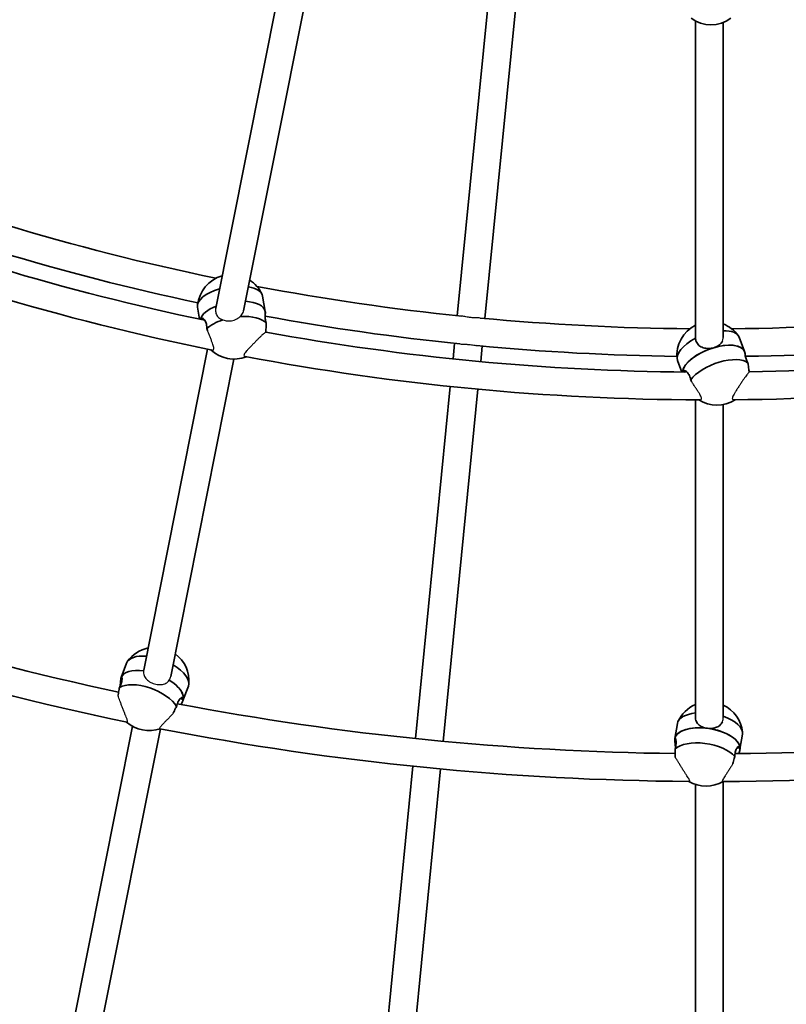
# Model space of a CAD drawing. Units: millimetres. Extents: x -12914 to 13211, y -7121 to 7331.
# Drawn here: x -6085 to -5644, y -1685 to -1118 of the extents above; entities that cross this region are included whole.
import ezdxf

# ---------------------------------------------------------------- set-up
doc = ezdxf.new("R2010")
doc.units = ezdxf.units.MM
doc.layers.add('Widoczne (ISO)', color=7, linetype='Continuous', lineweight=35)
doc.layers.add('Widoczne wąskie (ISO)', color=7, linetype='Continuous', lineweight=25)

msp = doc.modelspace()

# ---------------------------------------------------------------- linework, layer by layer
at = {"layer": 'Widoczne (ISO)'}
for p, q in [((-5934.57, -1093.46), (-5972.48, -1284.02)), ((-5919.04, -1097.38), (-5956.47, -1285.55)), ((-5815.76, -1110.31), (-5833.31, -1288.45)), ((-5799.84, -1111.87), (-5817.38, -1290.02)), ((-5696.03, -1118.53), (-5696.03, -1301.02)), ((-5680.03, -1119.34), (-5680.03, -1300.94)), ((-5944, -1285.91), (-5945.49, -1277.11)), ((-5981.78, -1290.42), (-5982.96, -1283.46)), ((-5944.03, -1287.39), (-5944.06, -1287.39)), ((-5944, -1285.91), (-5943.9, -1286.51)), ((-5979.21, -1290.58), (-5980.44, -1290.7)), ((-5834.88, -1304.37), (-5835.76, -1313.33)), ((-5667.73, -1309.13), (-5670.91, -1300.79)), ((-5977.19, -1307.71), (-6014.02, -1492.89)), ((-5818.95, -1305.94), (-5819.83, -1314.9)), ((-5667.73, -1309.13), (-5667.51, -1309.69)), ((-5667.47, -1310.58), (-5667.49, -1310.59)), ((-5962.01, -1313.43), (-5998.41, -1496.41)), ((-5703.9, -1320.91), (-5706.42, -1314.32)), ((-5701.35, -1320.58), (-5702.54, -1320.93)), ((-5837.33, -1329.25), (-5857.32, -1532.27)), ((-5821.4, -1330.82), (-5841.4, -1533.84)), ((-5696.03, -1336.98), (-5696.03, -1520.2)), ((-5680.03, -1339.63), (-5680.03, -1520.19)), ((-6026.96, -1496.95), (-6023.86, -1488.69)), ((-6026.49, -1497.84), (-6027.14, -1497.62)), ((-6026.96, -1496.95), (-6027, -1497.06)), ((-5991.38, -1510.3), (-5988.28, -1502.04)), ((-5991.19, -1509.64), (-5992.81, -1509.09)), ((-5991.38, -1510.3), (-5991.42, -1510.41)), ((-6020.44, -1525.16), (-6057.06, -1709.26)), ((-6004.42, -1526.61), (-6041.37, -1712.38)), ((-5707.92, -1532.29), (-5706.49, -1523.59)), ((-5707.92, -1532.29), (-5707.94, -1532.41)), ((-5670.42, -1538.44), (-5668.99, -1529.74)), ((-5707.29, -1533.07), (-5707.97, -1532.98)), ((-5670.36, -1537.76), (-5672.06, -1537.54)), ((-5670.42, -1538.44), (-5670.44, -1538.56)), ((-5858.89, -1548.19), (-5874.77, -1709.45)), ((-5842.97, -1549.76), (-5858.85, -1711.01)), ((-5696.03, -1558.69), (-5696.03, -1745.79)), ((-5680.03, -1556.98), (-5680.03, -1745.79))]:
    msp.add_line(p, q, dxfattribs=at)
for centre, radius, start, end in [((-5688.03, 105), 7225.52, 35.715083, 324.284917), ((-5687.12, -1101.14), 19.53, 234.0461, 306.0402), ((-5688.03, 105), 1401, 248.02466, 258.29051), ((-5688.03, 105), 1417, 248.33968, 257.99303), ((-5688.03, 105), 1426, 248.42151, 258.23178), ((-5688.03, 105), 1442, 248.05562, 258.53856), ((-5963.55, -1284.28), 19.53, 105.5443, 174.5458), ((-5963.55, -1284.28), 19.53, 24.6884, 57.1378), ((-5688.03, 105), 1401, 259.27466, 264.15698), ((-5688.03, 105), 1401, 270.52466, 280.79051), ((-5688.03, 105), 1417, 259.58968, 264.17563), ((-5688.03, 105), 1417, 270.83968, 280.49303), ((-5688.03, 105), 1401, 264.59302, 269.54051), ((-5687.22, -1311.34), 19.53, 116.7943, 185.7958), ((-5687.22, -1311.34), 19.53, 35.9384, 68.3877), ((-5688.03, 105), 1426, 259.67151, 269.48178), ((-5688.03, 105), 1426, 270.92151, 280.73178), ((-5688.03, 105), 1417, 264.57437, 269.24303), ((-5961.92, -1293.9), 19.53, 226.5709, 291.2733), ((-5688.03, 105), 1442, 270.55562, 281.03856), ((-5688.03, 105), 1442, 259.30562, 269.78856), ((-5683.74, -1320.45), 19.53, 237.8209, 302.5233), ((-5688.03, 105), 1646, 248.01292, 258.06304), ((-5688.03, 105), 1662, 247.76514, 258.35088), ((-6007.47, -1499.11), 19.53, 101.7687, 144.1822), ((-6007.47, -1499.11), 19.53, 354.6846, 53.4042), ((-5688.03, 105), 1646, 259.26292, 269.31304), ((-5688.39, -1530.61), 19.53, 113.0187, 155.4322), ((-5688.39, -1530.61), 19.53, 5.9346, 64.6542), ((-5688.03, 105), 1646, 270.51292, 280.56304), ((-6010.86, -1508.14), 19.53, 228.2434, 289.1226), ((-5688.03, 105), 1662, 259.01514, 269.60088), ((-5688.03, 105), 1662, 270.26514, 280.85088), ((-5689.95, -1540.13), 19.53, 239.4934, 300.3726), ((-5688.03, 105), 1870, 250.82379, 257.80013)]:
    msp.add_arc(centre, radius, start, end, dxfattribs=at)
for centre, major_axis, ratio, start_param, end_param in [((-5964.22, -1280.29), (18.73, 3.17), 0.450946, 0, 0.900595), ((-5964.22, -1280.29), (-18.73, -3.17), 0.450946, 4.963285, 6.283185), ((-5962.73, -1289.09), (-18.73, -3.17), 0.450946, 5.167381, 6.080879), ((-5962.73, -1289.09), (-18.73, -3.17), 0.450946, 5.167381, 6.080879), ((-5962.73, -1289.09), (18.73, 3.17), 0.450946, 0, 1.092818), ((-5962.73, -1289.09), (18.73, 3.17), 0.450946, 0, 1.092818), ((-5961.24, -1297.89), (18.73, 3.17), 0.450946, 0.249675, 1.348114), ((-5961.24, -1297.89), (-18.73, -3.17), 0.450946, 5.023359, 5.693031), ((-5688.66, -1307.55), (17.75, 6.77), 0.450946, 0, 0.900594), ((-5688.66, -1307.55), (-17.75, -6.77), 0.450946, 4.962064, 6.283185), ((-5685.48, -1315.89), (17.75, 6.77), 0.450946, 0, 2.939286), ((-5685.48, -1315.89), (17.75, 6.77), 0.450946, 0, 1.400557), ((-5685.48, -1315.89), (-17.75, -6.77), 0.450946, 4.542149, 6.080879), ((-5682.3, -1324.24), (17.75, 6.77), 0.450946, 0.249675, 2.551439), ((-6006.07, -1495.37), (-17.79, 6.67), 0.470748, 5.245736, 6.283185), ((-6009.17, -1503.63), (-17.79, 6.67), 0.470748, 5.162296, 6.283185), ((-6009.17, -1503.63), (-17.79, 6.67), 0.470748, 5.162296, 6.283185), ((-6006.07, -1495.37), (17.79, -6.67), 0.470748, 0, 1.225172), ((-6009.17, -1503.63), (17.79, -6.67), 0.470748, 0.077075, 1.166433), ((-6009.17, -1503.63), (17.79, -6.67), 0.470748, 0, 1.166433), ((-6012.27, -1511.89), (-17.79, 6.67), 0.470748, 3.638582, 5.940346), ((-6009.17, -1503.63), (17.79, -6.67), 0.470748, 0, 0.077075), ((-5687.74, -1526.66), (-18.75, 3.08), 0.470748, 5.245735, 6.283185), ((-5687.74, -1526.66), (18.75, -3.08), 0.470748, 0, 1.225171), ((-5689.17, -1535.37), (18.75, -3.08), 0.470748, 0.077075, 3.141593), ((-5689.17, -1535.37), (-18.75, 3.08), 0.470748, 4.789464, 6.283185), ((-5689.17, -1535.37), (18.75, -3.08), 0.470748, 0, 1.647871), ((-5690.6, -1544.08), (-18.75, 3.08), 0.470748, 3.638582, 5.940346), ((-5689.17, -1535.37), (18.75, -3.08), 0.470748, 0, 0.077075)]:
    msp.add_ellipse(centre, major_axis=major_axis, ratio=ratio, start_param=start_param, end_param=end_param, dxfattribs=at)
for points, knots in [([(-5943.44, -1292.73), (-5943.6, -1292.07), (-5943.73, -1291.44), (-5943.98, -1289.96), (-5944.07, -1289.1), (-5944.09, -1287.72), (-5944.05, -1287.2), (-5943.96, -1286.58), (-5943.91, -1286.44), (-5943.89, -1286.6), (-5943.93, -1286.92), (-5944.03, -1287.39)], [-2.641098, -2.641098, -2.641098, -2.641098, -2.444292, -2.444292, -2.138562, -2.138562, -1.832832, -1.832832, -1.527489, -1.527489, -1.222146, -1.222146, -1.222146, -1.222146]), ([(-5981.36, -1290.5), (-5981.25, -1290.18), (-5981.06, -1289.96), (-5980.5, -1289.76), (-5980.1, -1289.86), (-5979.33, -1290.4), (-5978.9, -1290.88), (-5978.19, -1292.2), (-5977.92, -1293.04), (-5977.67, -1294.51), (-5977.61, -1295.16), (-5977.6, -1295.83)], [1.286993, 1.286993, 1.286993, 1.286993, 1.527489, 1.527489, 1.832832, 1.832832, 2.138562, 2.138562, 2.444292, 2.444292, 2.641098, 2.641098, 2.641098, 2.641098]), ([(-5943.71, -1298.08), (-5943.68, -1297.72), (-5943.65, -1297.35), (-5943.56, -1296.01), (-5943.51, -1294.92), (-5943.46, -1293.47), (-5943.45, -1293.09), (-5943.44, -1292.73)], [1.6991825, 1.6991825, 1.6991825, 1.6991825, 1.8143827, 1.8143827, 2.1191547, 2.1191547, 2.2263023, 2.2263023, 2.2263023, 2.2263023]), ([(-5977.6, -1295.83), (-5977.51, -1296.18), (-5977.41, -1296.55), (-5977.31, -1296.99), (-5977.29, -1297.06), (-5977.27, -1297.13)], [2.6201673, 2.6201673, 2.6201673, 2.6201673, 2.7273149, 2.7273149, 2.7475781, 2.7475781, 2.7475781, 2.7475781]), ([(-5685.48, -1306.86), (-5686.45, -1307.14), (-5687.53, -1307.31), (-5689.66, -1307.33), (-5690.7, -1307.18), (-5692.48, -1306.61), (-5693.35, -1306.15), (-5694.75, -1304.91), (-5695.29, -1304.11), (-5695.82, -1302.72), (-5695.96, -1302.11), (-5696.01, -1301.47)], [1.222146, 1.222146, 1.222146, 1.222146, 1.527489, 1.527489, 1.832832, 1.832832, 2.138562, 2.138562, 2.444292, 2.444292, 2.641098, 2.641098, 2.641098, 2.641098]), ([(-5680.49, -1303.05), (-5680.6, -1303.29), (-5680.72, -1303.52), (-5681.31, -1304.41), (-5681.96, -1305.06), (-5683.56, -1306.14), (-5684.52, -1306.57), (-5685.48, -1306.86)], [0.514413, 0.514413, 0.514413, 0.514413, 0.6114598, 0.6114598, 0.9168029, 0.9168029, 1.222146, 1.222146, 1.222146, 1.222146]), ([(-5665.85, -1315.7), (-5666.14, -1315.09), (-5666.39, -1314.49), (-5666.92, -1313.09), (-5667.17, -1312.26), (-5667.47, -1310.92), (-5667.52, -1310.4), (-5667.56, -1309.77), (-5667.53, -1309.62), (-5667.49, -1309.78), (-5667.47, -1310.1), (-5667.47, -1310.58)], [-2.641098, -2.641098, -2.641098, -2.641098, -2.444292, -2.444292, -2.138562, -2.138562, -1.832832, -1.832832, -1.527489, -1.527489, -1.222146, -1.222146, -1.222146, -1.222146]), ([(-5665.07, -1321), (-5665.11, -1320.64), (-5665.16, -1320.28), (-5665.33, -1318.95), (-5665.49, -1317.86), (-5665.72, -1316.43), (-5665.79, -1316.06), (-5665.85, -1315.7)], [1.6991825, 1.6991825, 1.6991825, 1.6991825, 1.8143827, 1.8143827, 2.1191547, 2.1191547, 2.2263023, 2.2263023, 2.2263023, 2.2263023]), ([(-5703.48, -1320.92), (-5703.43, -1320.58), (-5703.29, -1320.32), (-5702.78, -1320.02), (-5702.37, -1320.04), (-5701.5, -1320.42), (-5700.99, -1320.81), (-5700.04, -1321.96), (-5699.6, -1322.73), (-5699.07, -1324.13), (-5698.89, -1324.75), (-5698.75, -1325.4)], [1.286993, 1.286993, 1.286993, 1.286993, 1.527489, 1.527489, 1.832832, 1.832832, 2.138562, 2.138562, 2.444292, 2.444292, 2.641098, 2.641098, 2.641098, 2.641098]), ([(-5698.75, -1325.4), (-5698.59, -1325.73), (-5698.42, -1326.07), (-5698.23, -1326.48), (-5698.2, -1326.55), (-5698.18, -1326.61)], [2.6201673, 2.6201673, 2.6201673, 2.6201673, 2.7273149, 2.7273149, 2.7475781, 2.7475781, 2.7475781, 2.7475781]), ([(-6027.14, -1497.62), (-6027.05, -1497.14), (-6026.93, -1496.84), (-6026.7, -1496.7), (-6026.59, -1496.86), (-6026.48, -1497.51), (-6026.47, -1498.03), (-6026.67, -1499.39), (-6026.89, -1500.21), (-6027.41, -1501.59), (-6027.67, -1502.18), (-6027.96, -1502.79)], [1.222146, 1.222146, 1.222146, 1.222146, 1.527489, 1.527489, 1.832832, 1.832832, 2.138562, 2.138562, 2.444292, 2.444292, 2.641098, 2.641098, 2.641098, 2.641098]), ([(-6027.54, -1501.86), (-6027.48, -1501.08), (-6027.44, -1500.32), (-6027.32, -1498.79), (-6027.24, -1498.09), (-6027.14, -1497.62)], [0.6745093, 0.6745093, 0.6745093, 0.6745093, 0.9168029, 0.9168029, 1.222146, 1.222146, 1.222146, 1.222146]), ([(-6027.96, -1502.79), (-6028.03, -1503.14), (-6028.11, -1503.51), (-6028.39, -1504.94), (-6028.59, -1506.01), (-6028.81, -1507.11), (-6028.83, -1507.24), (-6028.86, -1507.38)], [2.6201673, 2.6201673, 2.6201673, 2.6201673, 2.7273149, 2.7273149, 3.0320869, 3.0320869, 3.0754094, 3.0754094, 3.0754094, 3.0754094]), ([(-5995.13, -1513.76), (-5994.98, -1513.11), (-5994.8, -1512.5), (-5994.28, -1511.11), (-5993.87, -1510.35), (-5993.01, -1509.22), (-5992.57, -1508.84), (-5991.84, -1508.48), (-5991.52, -1508.46), (-5991.14, -1508.8), (-5991.09, -1509.16), (-5991.19, -1509.64)], [-2.641098, -2.641098, -2.641098, -2.641098, -2.444292, -2.444292, -2.138562, -2.138562, -1.832832, -1.832832, -1.527489, -1.527489, -1.222146, -1.222146, -1.222146, -1.222146]), ([(-5991.19, -1509.64), (-5991.28, -1510.11), (-5991.53, -1510.76), (-5992.07, -1511.85), (-5992.27, -1512.22), (-5992.48, -1512.6)], [-1.222146, -1.222146, -1.222146, -1.222146, -0.9168029, -0.9168029, -0.7750684, -0.7750684, -0.7750684, -0.7750684]), ([(-5997, -1517.66), (-5997, -1517.64), (-5996.99, -1517.62), (-5996.59, -1516.71), (-5996.12, -1515.72), (-5995.47, -1514.42), (-5995.3, -1514.09), (-5995.13, -1513.76)], [1.8073073, 1.8073073, 1.8073073, 1.8073073, 1.8143827, 1.8143827, 2.1191547, 2.1191547, 2.2263023, 2.2263023, 2.2263023, 2.2263023]), ([(-5689.17, -1526.33), (-5690.18, -1526.2), (-5691.21, -1525.93), (-5693.04, -1525.12), (-5693.84, -1524.59), (-5695.03, -1523.39), (-5695.51, -1522.66), (-5695.94, -1521.31), (-5696.02, -1520.74), (-5696.02, -1520.18)], [1.222146, 1.222146, 1.222146, 1.222146, 1.527489, 1.527489, 1.832832, 1.832832, 2.138562, 2.138562, 2.333024, 2.333024, 2.333024, 2.333024]), ([(-5680.49, -1522.53), (-5680.66, -1522.94), (-5680.89, -1523.33), (-5681.7, -1524.41), (-5682.44, -1524.99), (-5684.03, -1525.83), (-5685, -1526.15), (-5687.07, -1526.46), (-5688.16, -1526.46), (-5689.17, -1526.33)], [0.154654, 0.154654, 0.154654, 0.154654, 0.30573, 0.30573, 0.61146, 0.61146, 0.916803, 0.916803, 1.222146, 1.222146, 1.222146, 1.222146]), ([(-5707.97, -1532.98), (-5707.97, -1532.5), (-5707.91, -1532.18), (-5707.71, -1532), (-5707.57, -1532.13), (-5707.34, -1532.75), (-5707.23, -1533.26), (-5707.17, -1534.62), (-5707.22, -1535.48), (-5707.46, -1536.93), (-5707.6, -1537.56), (-5707.77, -1538.21)], [1.222146, 1.222146, 1.222146, 1.222146, 1.527489, 1.527489, 1.832832, 1.832832, 2.138562, 2.138562, 2.444292, 2.444292, 2.641098, 2.641098, 2.641098, 2.641098]), ([(-5707.53, -1537.22), (-5707.63, -1536.45), (-5707.73, -1535.69), (-5707.91, -1534.17), (-5707.97, -1533.47), (-5707.97, -1532.98)], [0.6745093, 0.6745093, 0.6745093, 0.6745093, 0.9168029, 0.9168029, 1.222146, 1.222146, 1.222146, 1.222146]), ([(-5707.77, -1538.21), (-5707.77, -1538.58), (-5707.77, -1538.95), (-5707.76, -1540.4), (-5707.76, -1541.5), (-5707.75, -1542.61), (-5707.75, -1542.75), (-5707.75, -1542.89)], [2.6201673, 2.6201673, 2.6201673, 2.6201673, 2.7273149, 2.7273149, 3.0320869, 3.0320869, 3.0754094, 3.0754094, 3.0754094, 3.0754094]), ([(-5673.42, -1542.57), (-5673.41, -1541.9), (-5673.35, -1541.27), (-5673.11, -1539.81), (-5672.86, -1538.98), (-5672.23, -1537.7), (-5671.87, -1537.25), (-5671.23, -1536.75), (-5670.92, -1536.67), (-5670.48, -1536.93), (-5670.36, -1537.27), (-5670.36, -1537.76)], [-2.641098, -2.641098, -2.641098, -2.641098, -2.444292, -2.444292, -2.138562, -2.138562, -1.832832, -1.832832, -1.527489, -1.527489, -1.222146, -1.222146, -1.222146, -1.222146]), ([(-5670.36, -1537.76), (-5670.36, -1538.24), (-5670.48, -1538.92), (-5670.8, -1540.1), (-5670.92, -1540.5), (-5671.06, -1540.91)], [-1.222146, -1.222146, -1.222146, -1.222146, -0.9168029, -0.9168029, -0.7750684, -0.7750684, -0.7750684, -0.7750684]), ([(-5674.5, -1546.76), (-5674.5, -1546.74), (-5674.49, -1546.72), (-5674.28, -1545.75), (-5674.02, -1544.69), (-5673.63, -1543.28), (-5673.53, -1542.92), (-5673.42, -1542.57)], [1.8073073, 1.8073073, 1.8073073, 1.8073073, 1.8143827, 1.8143827, 2.1191547, 2.1191547, 2.2263023, 2.2263023, 2.2263023, 2.2263023])]:
    msp.add_open_spline(points, degree=3, knots=knots, dxfattribs=at)
for points in [[(-5944.03, -1287.39), (-5944.04, -1287.45), (-5944.05, -1287.52), (-5944.07, -1287.59)], [(-5696.01, -1301.47), (-5696.02, -1301.31), (-5696.03, -1301.16), (-5696.03, -1301)], [(-5667.47, -1310.58), (-5667.47, -1310.64), (-5667.47, -1310.71), (-5667.47, -1310.78)]]:
    msp.add_open_spline(points, degree=3, dxfattribs=at)
at = {"layer": 'Widoczne wąskie (ISO)'}
for points, knots in [([(-5972.48, -1284.02), (-5972.64, -1284.87), (-5972.66, -1285.7), (-5972.38, -1287.37), (-5971.98, -1288.23), (-5970.82, -1289.6), (-5970.05, -1290.12), (-5968.96, -1290.61), (-5968.66, -1290.72), (-5968.34, -1290.82)], [2.2222368, 2.2222368, 2.2222368, 2.2222368, 2.4761901, 2.4761901, 2.791851, 2.791851, 3.107512, 3.107512, 3.2168257, 3.2168257, 3.2168257, 3.2168257]), ([(-5958.5, -1288.95), (-5958.27, -1288.75), (-5958.06, -1288.54), (-5957.29, -1287.67), (-5956.82, -1286.87), (-5956.53, -1285.85), (-5956.5, -1285.7), (-5956.47, -1285.54)], [-0.7020809, -0.7020809, -0.7020809, -0.7020809, -0.6046559, -0.6046559, -0.302328, -0.302328, -0.2497645, -0.2497645, -0.2497645, -0.2497645]), ([(-5820.04, -1289.77), (-5820.5, -1289.72), (-5821.01, -1289.71), (-5822.19, -1289.68), (-5822.86, -1289.67), (-5823.95, -1289.62), (-5824.35, -1289.6), (-5825.07, -1289.54), (-5825.39, -1289.51), (-5826.08, -1289.44), (-5826.44, -1289.39), (-5827.36, -1289.26), (-5827.92, -1289.16), (-5829.25, -1288.93), (-5830, -1288.79), (-5830.65, -1288.72)], [-4.720366, -4.720366, -4.720366, -4.720366, -4.546778, -4.546778, -4.345512, -4.345512, -4.233304, -4.233304, -4.14197, -4.14197, -4.039339, -4.039339, -3.874945, -3.874945, -3.623579, -3.623579, -3.623579, -3.623579]), ([(-5968.34, -1290.82), (-5967.53, -1291.14), (-5966.65, -1291.33), (-5965.79, -1291.41), (-5964.79, -1291.49), (-5963.69, -1291.41), (-5961.57, -1290.9), (-5960.56, -1290.45), (-5959.29, -1289.63), (-5958.88, -1289.31), (-5958.5, -1288.95)], [-0.264071, -0.264071, -0.264071, -0.264071, 0, 0, 0, 0.307199, 0.307199, 0.614398, 0.614398, 0.770952, 0.770952, 0.770952, 0.770952]), ([(-5974.56, -1308.24), (-5974.38, -1308.28), (-5974.19, -1308.28), (-5973.89, -1308.14), (-5973.78, -1308.01), (-5973.65, -1307.68), (-5973.62, -1307.45), (-5973.64, -1306.9), (-5973.7, -1306.57), (-5973.87, -1305.87), (-5974, -1305.41), (-5974.33, -1304.46), (-5974.52, -1303.95), (-5974.91, -1302.91), (-5975.16, -1302.28), (-5975.68, -1301), (-5975.94, -1300.34), (-5976.42, -1299.17), (-5976.68, -1298.55), (-5977.05, -1297.66), (-5977.16, -1297.39), (-5977.27, -1297.13)], [0, 0, 0, 0, 0.147827, 0.147827, 0.295654, 0.295654, 0.436685, 0.436685, 0.577716, 0.577716, 0.741985, 0.741985, 0.906253, 0.906253, 1.09948, 1.09948, 1.292707, 1.292707, 1.478669, 1.478669, 1.560797, 1.560797, 1.560797, 1.560797]), ([(-5943.71, -1298.08), (-5943.86, -1298.15), (-5944.02, -1298.24), (-5944.41, -1298.5), (-5944.67, -1298.7), (-5945.25, -1299.17), (-5945.57, -1299.45), (-5946.2, -1300.03), (-5946.58, -1300.38), (-5947.38, -1301.15), (-5947.79, -1301.56), (-5948.6, -1302.36), (-5949.06, -1302.82), (-5950, -1303.77), (-5950.47, -1304.26), (-5951.36, -1305.16), (-5951.85, -1305.66), (-5952.81, -1306.66), (-5953.28, -1307.15), (-5954.04, -1307.96), (-5954.41, -1308.36), (-5955.07, -1309.12), (-5955.36, -1309.49), (-5955.78, -1310.08), (-5955.96, -1310.36), (-5956.19, -1310.86), (-5956.25, -1311.09), (-5956.26, -1311.44), (-5956.2, -1311.61), (-5955.97, -1311.84), (-5955.8, -1311.92), (-5955.62, -1311.95)], [-2.459007, -2.459007, -2.459007, -2.459007, -2.334669, -2.334669, -2.174298, -2.174298, -2.013928, -2.013928, -1.839279, -1.839279, -1.66463, -1.66463, -1.478669, -1.478669, -1.292707, -1.292707, -1.09948, -1.09948, -0.906253, -0.906253, -0.741985, -0.741985, -0.577716, -0.577716, -0.436685, -0.436685, -0.295654, -0.295654, -0.147827, -0.147827, 0, 0, 0, 0]), ([(-5831.82, -1304.68), (-5831.74, -1304.69), (-5831.65, -1304.7), (-5830.85, -1304.77), (-5830.04, -1304.79), (-5828.75, -1304.85), (-5828.3, -1304.88), (-5827.52, -1304.94), (-5827.19, -1304.96), (-5826.53, -1305.03), (-5826.19, -1305.07), (-5825.39, -1305.17), (-5824.93, -1305.24), (-5823.59, -1305.44), (-5822.75, -1305.58), (-5822.01, -1305.65)], [-1.054666, -1.054666, -1.054666, -1.054666, -1.02327, -1.02327, -0.758835, -0.758835, -0.623963, -0.623963, -0.525667, -0.525667, -0.425903, -0.425903, -0.284375, -0.284375, 0, 0, 0, 0]), ([(-5680.49, -1303.05), (-5680.25, -1302.54), (-5680.1, -1301.98), (-5680.03, -1301.25), (-5680.03, -1301.09), (-5680.03, -1300.94)], [1.9298753, 1.9298753, 1.9298753, 1.9298753, 2.1385622, 2.1385622, 2.1932698, 2.1932698, 2.1932698, 2.1932698]), ([(-5665.07, -1321), (-5665.2, -1321.1), (-5665.35, -1321.22), (-5665.67, -1321.55), (-5665.89, -1321.8), (-5666.37, -1322.38), (-5666.62, -1322.71), (-5667.13, -1323.4), (-5667.44, -1323.82), (-5668.07, -1324.73), (-5668.4, -1325.21), (-5669.03, -1326.15), (-5669.39, -1326.7), (-5670.13, -1327.81), (-5670.5, -1328.38), (-5671.19, -1329.44), (-5671.58, -1330.03), (-5672.33, -1331.19), (-5672.69, -1331.76), (-5673.28, -1332.7), (-5673.56, -1333.17), (-5674.06, -1334.05), (-5674.27, -1334.46), (-5674.57, -1335.13), (-5674.69, -1335.43), (-5674.82, -1335.97), (-5674.83, -1336.2), (-5674.77, -1336.56), (-5674.68, -1336.71), (-5674.41, -1336.89), (-5674.23, -1336.93), (-5674.04, -1336.93)], [-2.459007, -2.459007, -2.459007, -2.459007, -2.334669, -2.334669, -2.174298, -2.174298, -2.013928, -2.013928, -1.839279, -1.839279, -1.66463, -1.66463, -1.478669, -1.478669, -1.292707, -1.292707, -1.09948, -1.09948, -0.906253, -0.906253, -0.741985, -0.741985, -0.577716, -0.577716, -0.436685, -0.436685, -0.295654, -0.295654, -0.147827, -0.147827, 0, 0, 0, 0]), ([(-5693.35, -1336.99), (-5693.16, -1336.99), (-5692.98, -1336.95), (-5692.71, -1336.76), (-5692.62, -1336.61), (-5692.56, -1336.26), (-5692.57, -1336.03), (-5692.71, -1335.49), (-5692.83, -1335.18), (-5693.13, -1334.52), (-5693.35, -1334.11), (-5693.86, -1333.23), (-5694.14, -1332.77), (-5694.73, -1331.83), (-5695.1, -1331.26), (-5695.86, -1330.1), (-5696.24, -1329.51), (-5696.94, -1328.46), (-5697.32, -1327.89), (-5697.85, -1327.09), (-5698.02, -1326.85), (-5698.18, -1326.61)], [0, 0, 0, 0, 0.147827, 0.147827, 0.295654, 0.295654, 0.436685, 0.436685, 0.577716, 0.577716, 0.741985, 0.741985, 0.906253, 0.906253, 1.09948, 1.09948, 1.292707, 1.292707, 1.478669, 1.478669, 1.560797, 1.560797, 1.560797, 1.560797]), ([(-6014.07, -1493.18), (-6014.14, -1493.65), (-6014.15, -1494.12), (-6014, -1495.45), (-6013.68, -1496.29), (-6012.74, -1497.74), (-6012.07, -1498.44), (-6010.44, -1499.64), (-6009.49, -1500.13), (-6007.57, -1500.82), (-6006.5, -1501.05), (-6004.42, -1501.19), (-6003.41, -1501.09), (-6001.7, -1500.61), (-6000.87, -1500.19), (-5999.85, -1499.3), (-5999.54, -1498.94), (-5999.28, -1498.55)], [-2.303024, -2.303024, -2.303024, -2.303024, -2.143152, -2.143152, -1.837288, -1.837288, -1.534065, -1.534065, -1.230843, -1.230843, -0.92242, -0.92242, -0.613997, -0.613997, -0.306999, -0.306999, -0.147341, -0.147341, -0.147341, -0.147341]), ([(-5999.28, -1498.55), (-5999.04, -1498.19), (-5998.84, -1497.8), (-5998.57, -1497.09), (-5998.48, -1496.76), (-5998.41, -1496.41)], [2.3016751, 2.3016751, 2.3016751, 2.3016751, 2.4490158, 2.4490158, 2.561737, 2.561737, 2.561737, 2.561737]), ([(-6023.61, -1522.77), (-6023.51, -1522.79), (-6023.42, -1522.77), (-6023.32, -1522.6), (-6023.31, -1522.47), (-6023.34, -1522.12), (-6023.4, -1521.87), (-6023.58, -1521.28), (-6023.7, -1520.93), (-6023.98, -1520.2), (-6024.17, -1519.73), (-6024.57, -1518.73), (-6024.78, -1518.2), (-6025.2, -1517.14), (-6025.45, -1516.52), (-6025.95, -1515.25), (-6026.19, -1514.61), (-6026.63, -1513.45), (-6026.86, -1512.82), (-6027.31, -1511.6), (-6027.53, -1510.99), (-6027.91, -1509.96), (-6028.1, -1509.44), (-6028.46, -1508.45), (-6028.63, -1507.98), (-6028.81, -1507.52), (-6028.83, -1507.45), (-6028.86, -1507.38)], [0, 0, 0, 0, 0.137746, 0.137746, 0.275491, 0.275491, 0.42407, 0.42407, 0.572649, 0.572649, 0.74575, 0.74575, 0.918851, 0.918851, 1.108978, 1.108978, 1.299106, 1.299106, 1.481229, 1.481229, 1.663351, 1.663351, 1.831934, 1.831934, 2.000517, 2.000517, 2.030788, 2.030788, 2.030788, 2.030788]), ([(-5997, -1517.66), (-5997.15, -1517.82), (-5997.3, -1517.98), (-5997.89, -1518.62), (-5998.35, -1519.11), (-5999.2, -1520.01), (-5999.67, -1520.51), (-6000.62, -1521.49), (-6001.09, -1521.97), (-6001.88, -1522.78), (-6002.28, -1523.19), (-6003.04, -1523.96), (-6003.39, -1524.32), (-6003.93, -1524.89), (-6004.17, -1525.16), (-6004.57, -1525.64), (-6004.72, -1525.84), (-6004.88, -1526.15), (-6004.93, -1526.29), (-6004.89, -1526.47), (-6004.82, -1526.53), (-6004.72, -1526.55)], [-1.542585, -1.542585, -1.542585, -1.542585, -1.481229, -1.481229, -1.299106, -1.299106, -1.108978, -1.108978, -0.918851, -0.918851, -0.74575, -0.74575, -0.572649, -0.572649, -0.42407, -0.42407, -0.275491, -0.275491, -0.137746, -0.137746, 0, 0, 0, 0]), ([(-5680.49, -1522.53), (-5680.31, -1522.11), (-5680.18, -1521.66), (-5680.05, -1520.89), (-5680.03, -1520.54), (-5680.03, -1520.19)], [2.2896347, 2.2896347, 2.2896347, 2.2896347, 2.4442921, 2.4442921, 2.5569067, 2.5569067, 2.5569067, 2.5569067]), ([(-5699.6, -1556.96), (-5699.5, -1556.96), (-5699.42, -1556.92), (-5699.35, -1556.74), (-5699.36, -1556.61), (-5699.47, -1556.27), (-5699.57, -1556.04), (-5699.86, -1555.49), (-5700.05, -1555.18), (-5700.46, -1554.51), (-5700.74, -1554.09), (-5701.33, -1553.18), (-5701.64, -1552.7), (-5702.26, -1551.76), (-5702.62, -1551.19), (-5703.36, -1550.05), (-5703.73, -1549.46), (-5704.38, -1548.41), (-5704.73, -1547.84), (-5705.41, -1546.73), (-5705.74, -1546.18), (-5706.31, -1545.24), (-5706.6, -1544.76), (-5707.15, -1543.86), (-5707.41, -1543.44), (-5707.67, -1543.02), (-5707.71, -1542.95), (-5707.75, -1542.89)], [0, 0, 0, 0, 0.137746, 0.137746, 0.275491, 0.275491, 0.42407, 0.42407, 0.572649, 0.572649, 0.74575, 0.74575, 0.918851, 0.918851, 1.108978, 1.108978, 1.299106, 1.299106, 1.481229, 1.481229, 1.663351, 1.663351, 1.831934, 1.831934, 2.000517, 2.000517, 2.030788, 2.030788, 2.030788, 2.030788]), ([(-5674.5, -1546.76), (-5674.61, -1546.95), (-5674.73, -1547.13), (-5675.19, -1547.88), (-5675.54, -1548.44), (-5676.19, -1549.49), (-5676.56, -1550.08), (-5677.3, -1551.22), (-5677.67, -1551.78), (-5678.29, -1552.73), (-5678.6, -1553.21), (-5679.19, -1554.11), (-5679.47, -1554.53), (-5679.88, -1555.2), (-5680.07, -1555.51), (-5680.36, -1556.06), (-5680.47, -1556.29), (-5680.57, -1556.63), (-5680.59, -1556.77), (-5680.52, -1556.94), (-5680.44, -1556.98), (-5680.33, -1556.98)], [-1.542585, -1.542585, -1.542585, -1.542585, -1.481229, -1.481229, -1.299106, -1.299106, -1.108978, -1.108978, -0.918851, -0.918851, -0.74575, -0.74575, -0.572649, -0.572649, -0.42407, -0.42407, -0.275491, -0.275491, -0.137746, -0.137746, 0, 0, 0, 0])]:
    msp.add_open_spline(points, degree=3, knots=knots, dxfattribs=at)
msp.add_open_spline([(-6014.02, -1492.89), (-6014.04, -1492.99), (-6014.06, -1493.09), (-6014.07, -1493.18)], degree=3, dxfattribs=at)

doc.saveas('drawing.dxf')
